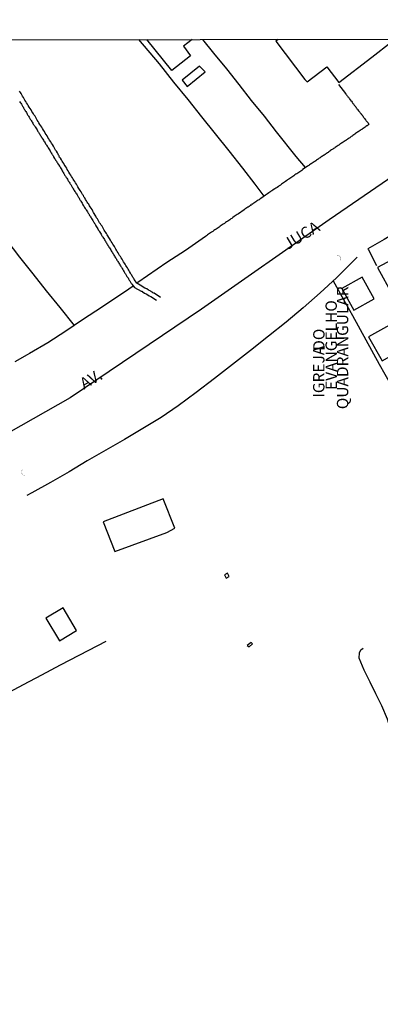
# Model space of a CAD drawing. Units: millimetres. Extents: x 175904 to 178685, y 1663183 to 1668006.
# Drawn here: x 176150 to 176230, y 1667789 to 1668006 of the extents above; entities that cross this region are included whole.
import ezdxf
from ezdxf.enums import TextEntityAlignment as Align

# ---------------------------------------------------------------- set-up
doc = ezdxf.new("R2010")
doc.units = ezdxf.units.MM
doc.header["$MEASUREMENT"] = 0
for name, color, linetype in [('V-BUEIRO', 5, 'Continuous'), ('V-CANAL', 4, 'Continuous'), ('V-EDIFICACAO', 2, 'Continuous'), ('V-EIXO_DE_LOGRADOURO', 3, 'Continuous'), ('V-LOTE', 1, 'Continuous'), ('V-NOME_DOS_LOGRADOUROS', 7, 'Continuous'), ('V-TALVEGUE', 7, 'Continuous'), ('V-TESTADA', 5, 'Continuous'), ('X-LIMITE_5000', 7, 'Continuous')]:
    doc.layers.add(name, color=color, linetype=linetype)

# ---------------------------------------------------------------- blocks, each defined once
blk = doc.blocks.new('305')
at = {"color": 0, "linetype": 'ByBlock', "lineweight": -2, "const_width": 0.05}
blk.add_lwpolyline([(0.73, 0.39, 0.60863), (-0.73, 0.38)], format="xyb", dxfattribs=at)

msp = doc.modelspace()

# ---------------------------------------------------------------- linework, layer by layer
at = {"layer": 'V-CANAL'}
for points in [[(176163.62, 1667968.26), (176163.44, 1667968.5), (176163.25, 1667968.84), (176163.08, 1667969.12), (176162.91, 1667969.44), (176162.72, 1667969.7), (176162.55, 1667970), (176162.38, 1667970.3), (176162.19, 1667970.57), (176162.06, 1667970.85), (176161.87, 1667971.12), (176161.69, 1667971.41), (176161.48, 1667971.72), (176161.29, 1667972.05), (176161.12, 1667972.34), (176160.92, 1667972.64), (176160.78, 1667972.94), (176160.58, 1667973.22), (176160.45, 1667973.45), (176160.26, 1667973.75), (176160.14, 1667974.01), (176159.94, 1667974.26), (176159.81, 1667974.52), (176159.62, 1667974.82), (176159.45, 1667975.12), (176159.28, 1667975.33), (176159.2, 1667975.33), (176159.15, 1667975.61), (176159.11, 1667975.65), (176159.09, 1667975.71), (176158.98, 1667975.84), (176158.9, 1667976.06), (176158.73, 1667976.36), (176158.56, 1667976.66), (176158.36, 1667976.91), (176158.19, 1667977.21), (176158.02, 1667977.51), (176157.85, 1667977.81), (176157.66, 1667978.13), (176157.47, 1667978.45), (176157.27, 1667978.77), (176157.04, 1667979.09), (176156.87, 1667979.39), (176156.63, 1667979.73), (176156.46, 1667980.03), (176156.25, 1667980.37), (176156.08, 1667980.67), (176155.87, 1667981.01), (176155.72, 1667981.31), (176155.46, 1667981.65), (176155.31, 1667981.95), (176155.1, 1667982.29), (176154.91, 1667982.57), (176154.69, 1667982.89), (176154.52, 1667983.21), (176154.33, 1667983.51), (176154.14, 1667983.83), (176153.97, 1667984.1), (176153.82, 1667984.38), (176153.63, 1667984.64), (176153.5, 1667984.9), (176153.31, 1667985.15), (176153.11, 1667985.45), (176152.94, 1667985.77), (176152.73, 1667986.07), (176152.56, 1667986.37), (176152.32, 1667986.71), (176152.15, 1667987.03), (176151.96, 1667987.33), (176151.77, 1667987.63), (176151.58, 1667987.92), (176151.41, 1667988.23), (176151.26, 1667988.52), (176151.1, 1667988.82), (176150.91, 1667989.07), (176150.79, 1667989.34), (176150.62, 1667989.59), (176150.42, 1667989.89)], [(176150.44, 1667987.63), (176150.57, 1667987.41), (176150.7, 1667987.22), (176150.83, 1667987.01), (176150.96, 1667986.77), (176151.06, 1667986.58), (176151.19, 1667986.41), (176151.28, 1667986.24), (176151.38, 1667986.09), (176151.45, 1667985.92), (176151.58, 1667985.75), (176151.68, 1667985.58), (176151.81, 1667985.39), (176151.92, 1667985.23), (176152.02, 1667985.02), (176152.04, 1667985.02), (176152.11, 1667984.85), (176152.19, 1667984.68), (176152.3, 1667984.53), (176152.41, 1667984.38), (176152.51, 1667984.19), (176152.6, 1667984.06), (176152.66, 1667983.91), (176152.79, 1667983.76), (176152.88, 1667983.62), (176152.98, 1667983.42), (176153.11, 1667983.23), (176153.22, 1667983.04), (176153.35, 1667982.85), (176153.45, 1667982.63), (176153.56, 1667982.48)], [(176153.56, 1667982.48), (176153.67, 1667982.33), (176153.77, 1667982.16), (176153.86, 1667982.01), (176153.99, 1667981.8), (176154.14, 1667981.61), (176154.26, 1667981.4), (176154.37, 1667981.18), (176154.46, 1667981.05), (176154.56, 1667980.88), (176154.67, 1667980.73), (176154.76, 1667980.58), (176154.88, 1667980.41), (176154.95, 1667980.24), (176155.08, 1667980.05), (176155.18, 1667979.86), (176155.29, 1667979.73), (176155.33, 1667979.6), (176155.46, 1667979.45), (176155.5, 1667979.39), (176155.57, 1667979.3), (176155.65, 1667979.09), (176155.78, 1667978.9), (176155.93, 1667978.72), (176156.06, 1667978.53), (176156.14, 1667978.34), (176156.27, 1667978.15), (176156.38, 1667977.98), (176156.51, 1667977.81), (176156.61, 1667977.64), (176156.74, 1667977.43), (176156.85, 1667977.21), (176156.98, 1667977.02), (176157.13, 1667976.78), (176157.23, 1667976.57), (176157.32, 1667976.44), (176157.38, 1667976.32), (176157.51, 1667976.14), (176157.59, 1667975.99), (176157.68, 1667975.86), (176157.74, 1667975.72), (176157.85, 1667975.61), (176157.92, 1667975.5), (176157.98, 1667975.29), (176158.13, 1667975.1), (176158.26, 1667974.92), (176158.36, 1667974.74), (176158.45, 1667974.6), (176158.53, 1667974.48), (176158.64, 1667974.3), (176158.77, 1667974.14), (176158.87, 1667973.94), (176158.96, 1667973.81), (176159.07, 1667973.63), (176159.22, 1667973.41), (176159.32, 1667973.24), (176159.45, 1667973.01), (176159.56, 1667972.79), (176159.69, 1667972.6), (176159.81, 1667972.34), (176159.9, 1667972.17), (176159.98, 1667972), (176160.12, 1667971.81), (176160.22, 1667971.62), (176160.33, 1667971.49), (176160.37, 1667971.36), (176160.39, 1667971.36), (176160.41, 1667971.32), (176160.45, 1667971.27), (176160.5, 1667971.21), (176160.58, 1667971.06), (176160.69, 1667970.89), (176160.82, 1667970.72), (176160.93, 1667970.53), (176161.05, 1667970.34), (176161.14, 1667970.18), (176161.22, 1667970.04), (176161.35, 1667969.84), (176161.46, 1667969.68), (176161.54, 1667969.48), (176161.67, 1667969.33), (176161.76, 1667969.19), (176161.89, 1667968.95), (176161.99, 1667968.78), (176162.1, 1667968.61), (176162.23, 1667968.42), (176162.33, 1667968.22), (176162.44, 1667968.03), (176162.59, 1667967.82), (176162.7, 1667967.65), (176162.78, 1667967.48), (176162.91, 1667967.28), (176163.06, 1667967.09), (176163.17, 1667966.92), (176163.29, 1667966.67), (176163.45, 1667966.47), (176163.49, 1667966.33), (176163.62, 1667966.17), (176163.7, 1667965.98), (176163.83, 1667965.83), (176163.89, 1667965.69)], [(176181.39, 1667944.48), (176180.04, 1667945.44), (176179.92, 1667945.49), (176179.75, 1667945.51), (176179.75, 1667945.6), (176179.62, 1667945.62), (176179.58, 1667945.68), (176179.54, 1667945.68), (176179.43, 1667945.75), (176179.35, 1667945.81), (176179.24, 1667945.88), (176179.15, 1667945.94), (176178.77, 1667946.13), (176178.38, 1667946.39), (176177.96, 1667946.58), (176177.57, 1667946.79), (176177.29, 1667946.98), (176176.21, 1667947.66), (176175.71, 1667948.41), (176175.65, 1667948.46), (176175.61, 1667948.52), (176175.57, 1667948.59), (176175.52, 1667948.67), (176175.48, 1667948.74), (176175.46, 1667948.76), (176175.4, 1667948.89), (176175.35, 1667948.95), (176175.27, 1667949.07), (176175.25, 1667949.14), (176175.21, 1667949.18), (176175.08, 1667949.39), (176175.05, 1667949.46), (176175.03, 1667949.48), (176174.97, 1667949.57), (176174.78, 1667949.89), (176174.59, 1667950.19), (176174.44, 1667950.49), (176174.29, 1667950.74), (176174.12, 1667951), (176173.94, 1667951.3), (176173.78, 1667951.57), (176173.63, 1667951.81), (176173.46, 1667952.08), (176173.3, 1667952.37), (176173.14, 1667952.64), (176172.96, 1667952.92), (176172.79, 1667953.22), (176172.58, 1667953.52), (176172.41, 1667953.77), (176172.26, 1667954.07), (176172.09, 1667954.33), (176171.9, 1667954.63), (176171.75, 1667954.93), (176171.6, 1667955.16), (176171.47, 1667955.4), (176171.28, 1667955.7), (176171.13, 1667955.95), (176170.96, 1667956.21), (176170.79, 1667956.53), (176170.59, 1667956.83), (176170.38, 1667957.12), (176170.21, 1667957.45), (176170.02, 1667957.74), (176169.85, 1667958.04), (176169.68, 1667958.27), (176169.55, 1667958.56), (176169.36, 1667958.81), (176169.19, 1667959.11), (176169.04, 1667959.34), (176168.91, 1667959.58), (176168.72, 1667959.9), (176168.55, 1667960.18), (176168.38, 1667960.45), (176168.22, 1667960.69), (176168.03, 1667960.94), (176167.88, 1667961.2), (176167.69, 1667961.5), (176167.52, 1667961.8), (176167.37, 1667962.06), (176167.18, 1667962.38), (176167.01, 1667962.65), (176166.84, 1667963), (176166.69, 1667963.23), (176166.56, 1667963.51), (176166.37, 1667963.83), (176166.15, 1667964.13), (176165.96, 1667964.42), (176165.79, 1667964.68), (176165.62, 1667965), (176165.45, 1667965.23), (176165.32, 1667965.51), (176165.13, 1667965.79), (176164.94, 1667966.09), (176164.77, 1667966.41), (176164.58, 1667966.66), (176164.47, 1667966.92), (176164.28, 1667967.18), (176164.11, 1667967.48), (176163.96, 1667967.73), (176163.76, 1667968.03), (176163.62, 1667968.26)], [(176163.89, 1667965.69), (176164.02, 1667965.49), (176164.15, 1667965.28), (176164.28, 1667965.11), (176164.36, 1667964.92), (176164.49, 1667964.7), (176164.62, 1667964.49), (176164.73, 1667964.32), (176164.87, 1667964.11), (176164.98, 1667963.91), (176165.06, 1667963.76), (176165.22, 1667963.57), (176165.34, 1667963.38), (176165.43, 1667963.21), (176165.51, 1667963.04), (176165.64, 1667962.89), (176165.75, 1667962.74), (176165.83, 1667962.55), (176165.94, 1667962.42), (176166.05, 1667962.23), (176166.18, 1667962.03), (176166.24, 1667961.89), (176166.37, 1667961.69), (176166.5, 1667961.48), (176166.6, 1667961.31), (176166.69, 1667961.14), (176166.82, 1667960.98), (176166.9, 1667960.82), (176167.01, 1667960.64), (176167.09, 1667960.48), (176167.22, 1667960.26), (176167.35, 1667960.05), (176167.5, 1667959.84), (176167.63, 1667959.58), (176167.73, 1667959.41), (176167.82, 1667959.28), (176167.95, 1667959.07), (176168.1, 1667958.85), (176168.2, 1667958.68), (176168.33, 1667958.45), (176168.44, 1667958.25), (176168.52, 1667958.09), (176168.63, 1667957.95), (176168.74, 1667957.79), (176168.87, 1667957.59), (176168.93, 1667957.45), (176169.06, 1667957.25), (176169.19, 1667957.04), (176169.31, 1667956.87), (176169.38, 1667956.68), (176169.51, 1667956.5), (176169.61, 1667956.34), (176169.74, 1667956.14), (176169.85, 1667955.97), (176169.98, 1667955.78), (176170.08, 1667955.61), (176170.21, 1667955.4), (176170.36, 1667955.18), (176170.47, 1667954.97), (176170.59, 1667954.76), (176170.72, 1667954.56), (176170.85, 1667954.37), (176170.96, 1667954.18), (176171.09, 1667954.01), (176171.17, 1667953.82), (176171.3, 1667953.62), (176171.38, 1667953.43), (176171.53, 1667953.26), (176171.64, 1667953.09), (176171.7, 1667952.92), (176171.83, 1667952.73), (176171.98, 1667952.55), (176172.02, 1667952.41), (176172.15, 1667952.23), (176172.26, 1667952.06), (176172.39, 1667951.85), (176172.49, 1667951.66), (176172.6, 1667951.49), (176172.71, 1667951.32), (176172.81, 1667951.17), (176172.88, 1667951), (176172.99, 1667950.85), (176173.09, 1667950.7), (176173.18, 1667950.53), (176173.26, 1667950.36), (176173.39, 1667950.18), (176173.5, 1667950.04), (176173.58, 1667949.85), (176173.69, 1667949.71), (176173.8, 1667949.55), (176173.92, 1667949.31), (176174.03, 1667949.14), (176174.16, 1667948.99), (176174.27, 1667948.82), (176174.35, 1667948.61), (176174.46, 1667948.48), (176174.5, 1667948.35), (176174.63, 1667948.18), (176174.74, 1667948.01), (176174.84, 1667947.86), (176174.9, 1667947.71)], [(176174.9, 1667947.71), (176175.01, 1667947.58), (176175.08, 1667947.46), (176175.66, 1667946.7), (176177.16, 1667945.89), (176177.17, 1667945.9), (176177.34, 1667945.87), (176177.38, 1667945.77), (176177.57, 1667945.68), (176177.91, 1667945.49), (176178.25, 1667945.3), (176178.6, 1667945.11), (176178.94, 1667944.91), (176179.28, 1667944.72), (176179.62, 1667944.53), (176179.96, 1667944.32), (176180.5, 1667943.95)]]:
    msp.add_lwpolyline(points, dxfattribs=at)
at = {"layer": 'V-EDIFICACAO'}
for points in [[(176188.4, 1668001.25), (176186.47, 1667999.78), (176187.97, 1667997.68), (176183.89, 1667994.44), (176178.376, 1668001.235)], [(176207.295, 1668001.286), (176206.776, 1668000.86), (176213.15, 1667992.42), (176213.62, 1667991.92), (176217.94, 1667995.26), (176220.62, 1667991.8), (176227.85, 1667997.4), (176232.216, 1668000.728), (176231.71, 1668001.33)]]:
    msp.add_lwpolyline(points, dxfattribs=at)
for points in [[(176186.18, 1667992.3), (176187.26, 1667990.93), (176191.2, 1667994.17), (176190.01, 1667995.41), (176186.18, 1667992.3)], [(176232.42, 1667945.1), (176233.13, 1667945.2), (176234, 1667943.72), (176237.93, 1667945.91), (176236.89, 1667947.87), (176237.57, 1667948.44), (176234.45, 1667954), (176229.12, 1667951.07), (176232.42, 1667945.1)], [(176223.92, 1667941.75), (176228.35, 1667944.22), (176225.71, 1667949), (176221.3, 1667946.52), (176223.92, 1667941.75)], [(176230.14, 1667930.61), (176235.35, 1667933.53), (176232.39, 1667938.76), (176227.16, 1667935.88), (176230.14, 1667930.61)], [(176171.34, 1667888.61), (176182.81, 1667892.83), (176184.59, 1667893.74), (176181.99, 1667900.21), (176168.78, 1667895.15), (176171.34, 1667888.61)], [(176195.85, 1667882.76), (176196.5, 1667883.14), (176196.15, 1667883.9), (176195.44, 1667883.5), (176195.85, 1667882.76)], [(176159.17, 1667868.97), (176162.94, 1667871.24), (176160.03, 1667876.26), (176156.21, 1667873.98), (176159.17, 1667868.97)], [(176200.48, 1667867.95), (176200.88, 1667867.64), (176201.66, 1667868.3), (176201.34, 1667868.66), (176200.48, 1667867.95)]]:
    msp.add_lwpolyline(points, close=True, dxfattribs=at)
at = {"layer": 'V-EIXO_DE_LOGRADOURO'}
msp.add_lwpolyline([(176277.78, 1668001.418), (176248.12, 1667981.9), (176218.47, 1667961.62), (176190.42, 1667941.91), (176161.57, 1667922.43), (176139.81, 1667910.15), (176113.13, 1667898.09), (176100.39, 1667894.38), (176081.88, 1667891.06), (176048.92, 1667887.92), (176024.87, 1667887.63), (175992.71, 1667886.89), (175965.35, 1667884.66), (175945.18, 1667881.63), (175923.07, 1667877.46), (175904.45, 1667871.56)], dxfattribs=at)
at = {"layer": 'V-LOTE'}
for points in [[(176176.6, 1668001.23), (176181.1, 1667995.87), (176184.25, 1667991.86), (176187.4, 1667988.06), (176190.43, 1667984.28), (176193.43, 1667980.5), (176196.46, 1667976.75), (176199.41, 1667972.98), (176202.16, 1667969.44), (176204.15, 1667966.8)], [(176213.29, 1667973.08), (176211.24, 1667975.55), (176206.94, 1667980.93), (176204.28, 1667984.4), (176201.41, 1667987.87), (176198.7, 1667991.34), (176195.99, 1667994.81), (176193.16, 1667998.28), (176190.74, 1668001.26)], [(176162.47, 1667938.35), (176159.34, 1667942.33), (176156.38, 1667946.01), (176153.42, 1667949.69), (176150.46, 1667953.37), (176147.72, 1667957.05), (176144.84, 1667960.73), (176141.96, 1667964.41), (176139.08, 1667968.09), (176135.59, 1667971.92), (176132.26, 1667975.73), (176128.93, 1667979.54), (176125.69, 1667983.35), (176122.38, 1667987.16), (176117.69, 1667992.02), (176117.14, 1667992.6), (176115.46, 1667994.41), (176114.27, 1667995.79)], [(176220.54, 1667991.38), (176222.06, 1667989.36), (176222.1, 1667989.33), (176222.12, 1667989.29), (176222.19, 1667989.18), (176222.29, 1667989.06), (176222.38, 1667988.93), (176222.48, 1667988.8), (176222.61, 1667988.67), (176222.72, 1667988.54), (176222.81, 1667988.4), (176222.93, 1667988.25), (176223.06, 1667988.07), (176223.19, 1667987.95), (176223.28, 1667987.8), (176223.38, 1667987.67), (176223.51, 1667987.5), (176223.62, 1667987.35), (176223.72, 1667987.2), (176223.81, 1667987.07), (176223.89, 1667986.96), (176224, 1667986.81), (176224.13, 1667986.69), (176224.24, 1667986.54), (176224.32, 1667986.41), (176224.41, 1667986.26), (176224.49, 1667986.13), (176224.58, 1667986.03), (176224.68, 1667985.9), (176224.81, 1667985.75), (176224.94, 1667985.6), (176225.04, 1667985.45), (176225.15, 1667985.36), (176225.22, 1667985.28), (176225.3, 1667985.15), (176225.41, 1667984.98), (176225.45, 1667984.89), (176225.52, 1667984.87), (176225.56, 1667984.81), (176225.6, 1667984.73), (176225.65, 1667984.7), (176225.67, 1667984.7), (176225.79, 1667984.53), (176225.88, 1667984.43), (176225.98, 1667984.25), (176226.09, 1667984.13), (176226.2, 1667983.96), (176226.33, 1667983.81), (176226.48, 1667983.62), (176226.56, 1667983.48), (176226.63, 1667983.36), (176226.75, 1667983.23), (176226.9, 1667983.06), (176227.03, 1667982.89), (176227.16, 1667982.72), (176227.18, 1667982.59)], [(176227.18, 1667982.59), (176227.18, 1667982.55), (176227.16, 1667982.48), (176226.99, 1667982.42), (176226.88, 1667982.33), (176226.86, 1667982.29), (176226.77, 1667982.24), (176226.54, 1667982.1), (176226.37, 1667981.99), (176226.2, 1667981.84), (176225.98, 1667981.71), (176225.81, 1667981.6), (176225.67, 1667981.48), (176225.58, 1667981.44), (176225.47, 1667981.37), (176225.32, 1667981.26), (176225.11, 1667981.09), (176224.87, 1667980.94), (176224.72, 1667980.84), (176224.49, 1667980.69), (176224.27, 1667980.56), (176224.1, 1667980.43), (176223.89, 1667980.26), (176223.68, 1667980.13), (176223.51, 1667980), (176223.34, 1667979.92), (176223.16, 1667979.75), (176222.99, 1667979.66), (176222.87, 1667979.53), (176222.65, 1667979.43), (176222.51, 1667979.3), (176222.42, 1667979.26), (176222.31, 1667979.19), (176222.16, 1667979.09), (176222.12, 1667979.02), (176222.03, 1667979), (176221.93, 1667978.94), (176221.76, 1667978.83), (176221.54, 1667978.66), (176221.37, 1667978.55), (176221.2, 1667978.42), (176220.99, 1667978.3), (176220.84, 1667978.21), (176220.6, 1667978.04), (176220.45, 1667977.93), (176220.24, 1667977.78), (176220.03, 1667977.63)], [(176220.03, 1667977.63), (176219.79, 1667977.49), (176219.62, 1667977.38), (176219.47, 1667977.27), (176219.26, 1667977.12), (176219.02, 1667976.97), (176218.81, 1667976.84), (176218.6, 1667976.67), (176218.43, 1667976.52), (176218.26, 1667976.42), (176218.08, 1667976.29), (176217.91, 1667976.2), (176217.74, 1667976.1), (176217.57, 1667975.95), (176217.36, 1667975.84), (176217.23, 1667975.73), (176217.02, 1667975.61), (176216.89, 1667975.52), (176216.68, 1667975.37), (176216.5, 1667975.24), (176216.31, 1667975.14), (176216.08, 1667974.97), (176215.93, 1667974.88), (176215.69, 1667974.71), (176215.53, 1667974.58), (176215.31, 1667974.45), (176215.16, 1667974.35), (176214.93, 1667974.18), (176214.73, 1667974.05), (176214.5, 1667973.92), (176214.37, 1667973.81), (176214.16, 1667973.66), (176213.99, 1667973.56), (176213.84, 1667973.45), (176213.62, 1667973.3), (176212.64, 1667972.66), (176212.64, 1667972.6), (176212.54, 1667972.54), (176212.47, 1667972.47), (176212.24, 1667972.3), (176212.02, 1667972.17), (176211.81, 1667972.02), (176211.6, 1667971.89), (176211.38, 1667971.74), (176211.17, 1667971.61), (176210.95, 1667971.47), (176210.7, 1667971.27), (176210.49, 1667971.12), (176210.27, 1667971), (176210.06, 1667970.83), (176209.8, 1667970.68), (176209.59, 1667970.5), (176209.33, 1667970.36), (176209.14, 1667970.21), (176208.86, 1667970.01), (176208.65, 1667969.86), (176208.44, 1667969.72), (176208.25, 1667969.57), (176207.97, 1667969.42), (176207.75, 1667969.25), (176207.5, 1667969.08), (176207.31, 1667968.92), (176207.03, 1667968.73), (176206.77, 1667968.58), (176206.56, 1667968.44), (176206.37, 1667968.31), (176206.09, 1667968.14), (176205.87, 1667967.97), (176205.62, 1667967.8), (176205.41, 1667967.67), (176205.21, 1667967.52), (176204.89, 1667967.3), (176204.68, 1667967.15), (176204.47, 1667967.03), (176203.45, 1667966.29), (176203.45, 1667966.28), (176203.27, 1667966.19), (176203.23, 1667966.15), (176203.06, 1667966.02), (176202.89, 1667965.92), (176202.67, 1667965.77), (176202.5, 1667965.66), (176202.33, 1667965.55), (176202.12, 1667965.4), (176201.95, 1667965.28), (176201.78, 1667965.19), (176201.61, 1667965.06), (176201.48, 1667965), (176201.44, 1667964.91), (176201.37, 1667964.85), (176201.22, 1667964.81), (176201.14, 1667964.79), (176201.14, 1667964.7), (176201.05, 1667964.68), (176201.03, 1667964.68), (176201.01, 1667964.66), (176200.95, 1667964.61), (176200.9, 1667964.55), (176200.84, 1667964.55), (176200.73, 1667964.47), (176200.65, 1667964.4)], [(176261.45, 1667952.27), (176261.47, 1667952.29), (176259.26, 1667955.36), (176256.3, 1667959.14), (176253.27, 1667962.92), (176250.01, 1667966.62), (176248.29, 1667968.42), (176245.79, 1667966.75), (176242.06, 1667964.41), (176238.3, 1667961.97), (176234.47, 1667959.61), (176230.56, 1667957.25), (176227, 1667955.18), (176227.02, 1667955.14)], [(176200.65, 1667964.4), (176200.54, 1667964.34), (176200.39, 1667964.25), (176200.15, 1667964.06), (176199.98, 1667963.95), (176199.79, 1667963.82), (176198.55, 1667962.9), (176198.49, 1667962.93), (176198.43, 1667962.87), (176198.43, 1667962.82), (176198.28, 1667962.76), (176198.06, 1667962.61), (176197.81, 1667962.44), (176197.59, 1667962.29), (176197.34, 1667962.12), (176197.08, 1667961.92), (176196.87, 1667961.78), (176196.61, 1667961.6), (176196.4, 1667961.48), (176196.18, 1667961.33), (176195.93, 1667961.16), (176195.71, 1667960.98), (176195.46, 1667960.82), (176195.2, 1667960.64), (176194.99, 1667960.49), (176194.73, 1667960.32), (176194.52, 1667960.18), (176194.31, 1667960), (176194.05, 1667959.81), (176193.84, 1667959.7), (176193.62, 1667959.53), (176193.37, 1667959.36), (176193.15, 1667959.21), (176192.9, 1667959.04), (176192.64, 1667958.87), (176192.43, 1667958.72), (176192.17, 1667958.55), (176191.96, 1667958.42), (176191.74, 1667958.27), (176191.49, 1667958.08), (176191.27, 1667957.95), (176186.87, 1667954.86), (176182.81, 1667952.21), (176176.45, 1667947.81), (176176.24, 1667947.64)], [(176227.02, 1667955.14), (176228.89, 1667951.52)], [(176224.64, 1667953.38), (176221.2, 1667949.91), (176220.13, 1667948.83), (176216.47, 1667945.56), (176212.79, 1667942.27), (176209.04, 1667939.11), (176205.13, 1667935.97), (176201.22, 1667932.83), (176197.23, 1667929.76), (176193.24, 1667926.69), (176189.25, 1667923.62), (176185.26, 1667920.69), (176181.53, 1667918.1), (176177.51, 1667915.67), (176173.49, 1667913.24), (176169.41, 1667910.9), (176165.28, 1667908.6), (176161.3, 1667906.16), (176157.19, 1667903.84), (176153.1, 1667901.51), (176151.99, 1667900.97)], [(176219.36, 1667948.14), (176221.6, 1667944.08), (176223.6, 1667940.53), (176229.45, 1667929.88), (176233.24, 1667923.24)], [(176175.43, 1667947), (176174.43, 1667946.35), (176168.45, 1667942.33), (176164.49, 1667939.72), (176160.59, 1667937.07), (176156.62, 1667934.55), (176152.6, 1667932.18), (176152.1, 1667931.92)], [(176152.1, 1667931.92), (176149.42, 1667930.39)], [(176113.86, 1667839.86), (176118.02, 1667842.06), (176122.34, 1667844.3), (176126.5, 1667846.47), (176130.64, 1667848.64), (176134.78, 1667850.78), (176138.92, 1667852.92), (176143.06, 1667855.06), (176147.2, 1667857.2), (176151.27, 1667859.37), (176155.34, 1667861.54), (176159.44, 1667863.69), (176163.54, 1667865.84), (176167.64, 1667867.99), (176169.48, 1667868.9)]]:
    msp.add_lwpolyline(points, dxfattribs=at)
at = {"layer": 'V-TALVEGUE'}
msp.add_lwpolyline([(176232.42, 1667822.57), (176232.46, 1667825.92), (176232.62, 1667829.19), (176232.78, 1667832.46), (176232.94, 1667835.74), (176233.1, 1667839.04), (176233.08, 1667842.25), (176232.94, 1667845.48), (176232.26, 1667848.65), (176231.3, 1667851.8), (176230.06, 1667854.7), (176228.75, 1667857.31), (176227.49, 1667859.92), (176226.15, 1667862.56), (176225.07, 1667865.19), (176225.12, 1667866.32), (176225.46, 1667866.99), (176225.93, 1667867.4)], dxfattribs=at)
at = {"layer": 'V-TESTADA'}
for points in [[(176227.18, 1667982.59), (176227.18, 1667982.55), (176227.16, 1667982.48), (176226.99, 1667982.42), (176226.88, 1667982.33), (176226.86, 1667982.29), (176226.77, 1667982.24), (176226.54, 1667982.1), (176226.37, 1667981.99), (176226.2, 1667981.84), (176225.98, 1667981.71), (176225.81, 1667981.6), (176225.67, 1667981.48), (176225.58, 1667981.44), (176225.47, 1667981.37), (176225.32, 1667981.26), (176225.11, 1667981.09), (176224.87, 1667980.94), (176224.72, 1667980.84), (176224.49, 1667980.69), (176224.27, 1667980.56), (176224.1, 1667980.43), (176223.89, 1667980.26), (176223.68, 1667980.13), (176223.51, 1667980), (176223.34, 1667979.92), (176223.16, 1667979.75), (176222.99, 1667979.66), (176222.87, 1667979.53), (176222.65, 1667979.43), (176222.51, 1667979.3), (176222.42, 1667979.26), (176222.31, 1667979.19), (176222.16, 1667979.09), (176222.12, 1667979.02), (176222.03, 1667979), (176221.93, 1667978.94), (176221.76, 1667978.83), (176221.54, 1667978.66), (176221.37, 1667978.55), (176221.2, 1667978.42), (176220.99, 1667978.3), (176220.84, 1667978.21), (176220.6, 1667978.04), (176220.45, 1667977.93), (176220.24, 1667977.78), (176220.03, 1667977.63)], [(176220.03, 1667977.63), (176219.79, 1667977.49), (176219.62, 1667977.38), (176219.47, 1667977.27), (176219.26, 1667977.12), (176219.02, 1667976.97), (176218.81, 1667976.84), (176218.6, 1667976.67), (176218.43, 1667976.52), (176218.26, 1667976.42), (176218.08, 1667976.29), (176217.91, 1667976.2), (176217.74, 1667976.1), (176217.57, 1667975.95), (176217.36, 1667975.84), (176217.23, 1667975.73), (176217.02, 1667975.61), (176216.89, 1667975.52), (176216.68, 1667975.37), (176216.5, 1667975.24), (176216.31, 1667975.14), (176216.08, 1667974.97), (176215.93, 1667974.88), (176215.69, 1667974.71), (176215.53, 1667974.58), (176215.31, 1667974.45), (176215.16, 1667974.35), (176214.93, 1667974.18), (176214.73, 1667974.05), (176214.5, 1667973.92), (176214.37, 1667973.81), (176214.16, 1667973.66), (176213.99, 1667973.56), (176213.84, 1667973.45), (176213.62, 1667973.3), (176212.64, 1667972.66), (176212.64, 1667972.6), (176212.54, 1667972.54), (176212.47, 1667972.47), (176212.24, 1667972.3), (176212.02, 1667972.17), (176211.81, 1667972.02), (176211.6, 1667971.89), (176211.38, 1667971.74), (176211.17, 1667971.61), (176210.95, 1667971.47), (176210.7, 1667971.27), (176210.49, 1667971.12), (176210.27, 1667971), (176210.06, 1667970.83), (176209.8, 1667970.68), (176209.59, 1667970.5), (176209.33, 1667970.36), (176209.14, 1667970.21), (176208.86, 1667970.01), (176208.65, 1667969.86), (176208.44, 1667969.72), (176208.25, 1667969.57), (176207.97, 1667969.42), (176207.75, 1667969.25), (176207.5, 1667969.08), (176207.31, 1667968.92), (176207.03, 1667968.73), (176206.77, 1667968.58), (176206.56, 1667968.44), (176206.37, 1667968.31), (176206.09, 1667968.14), (176205.87, 1667967.97), (176205.62, 1667967.8), (176205.41, 1667967.67), (176205.21, 1667967.52), (176204.89, 1667967.3), (176204.68, 1667967.15), (176204.47, 1667967.03), (176203.45, 1667966.29), (176203.45, 1667966.28), (176203.27, 1667966.19), (176203.23, 1667966.15), (176203.06, 1667966.02), (176202.89, 1667965.92), (176202.67, 1667965.77), (176202.5, 1667965.66), (176202.33, 1667965.55), (176202.12, 1667965.4), (176201.95, 1667965.28), (176201.78, 1667965.19), (176201.61, 1667965.06), (176201.48, 1667965), (176201.44, 1667964.91), (176201.37, 1667964.85), (176201.22, 1667964.81), (176201.14, 1667964.79), (176201.14, 1667964.7), (176201.05, 1667964.68), (176201.03, 1667964.68), (176201.01, 1667964.66), (176200.95, 1667964.61), (176200.9, 1667964.55), (176200.84, 1667964.55), (176200.73, 1667964.47), (176200.65, 1667964.4)], [(176261.45, 1667952.27), (176261.47, 1667952.29), (176259.26, 1667955.36), (176256.3, 1667959.14), (176253.27, 1667962.92), (176250.01, 1667966.62), (176248.29, 1667968.42), (176245.79, 1667966.75), (176242.06, 1667964.41), (176238.3, 1667961.97), (176234.47, 1667959.61), (176230.56, 1667957.25), (176227, 1667955.18), (176227.02, 1667955.14)], [(176200.65, 1667964.4), (176200.54, 1667964.34), (176200.39, 1667964.25), (176200.15, 1667964.06), (176199.98, 1667963.95), (176199.79, 1667963.82), (176198.55, 1667962.9), (176198.49, 1667962.93), (176198.43, 1667962.87), (176198.43, 1667962.82), (176198.28, 1667962.76), (176198.06, 1667962.61), (176197.81, 1667962.44), (176197.59, 1667962.29), (176197.34, 1667962.12), (176197.08, 1667961.92), (176196.87, 1667961.78), (176196.61, 1667961.6), (176196.4, 1667961.48), (176196.18, 1667961.33), (176195.93, 1667961.16), (176195.71, 1667960.98), (176195.46, 1667960.82), (176195.2, 1667960.64), (176194.99, 1667960.49), (176194.73, 1667960.32), (176194.52, 1667960.18), (176194.31, 1667960), (176194.05, 1667959.81), (176193.84, 1667959.7), (176193.62, 1667959.53), (176193.37, 1667959.36), (176193.15, 1667959.21), (176192.9, 1667959.04), (176192.64, 1667958.87), (176192.43, 1667958.72), (176192.17, 1667958.55), (176191.96, 1667958.42), (176191.74, 1667958.27), (176191.49, 1667958.08), (176191.27, 1667957.95), (176186.87, 1667954.86), (176182.81, 1667952.21), (176176.45, 1667947.81), (176176.24, 1667947.64)], [(176224.64, 1667953.38), (176221.2, 1667949.91), (176220.13, 1667948.83), (176216.47, 1667945.56), (176212.79, 1667942.27), (176209.04, 1667939.11), (176205.13, 1667935.97), (176201.22, 1667932.83), (176197.23, 1667929.76), (176193.24, 1667926.69), (176189.25, 1667923.62), (176185.26, 1667920.69), (176181.53, 1667918.1), (176177.51, 1667915.67), (176173.49, 1667913.24), (176169.41, 1667910.9), (176165.28, 1667908.6), (176161.3, 1667906.16), (176157.19, 1667903.84), (176153.1, 1667901.51), (176151.99, 1667900.97)], [(176175.43, 1667947), (176174.43, 1667946.35), (176168.45, 1667942.33), (176164.49, 1667939.72), (176160.59, 1667937.07), (176156.62, 1667934.55), (176152.6, 1667932.18), (176152.1, 1667931.92)]]:
    msp.add_lwpolyline(points, dxfattribs=at)
at = {"layer": 'X-LIMITE_5000'}
msp.add_lwpolyline([(175908.7, 1665592.12), (175907.76, 1666073.85), (175906.85, 1666555.57), (175905.95, 1667037.3), (175905.07, 1667519.03), (175904.22, 1668000.75), (176458.51, 1668001.73), (177012.79, 1668002.7), (177567.08, 1668003.67), (178121.37, 1668004.64), (178675.66, 1668005.61), (178676.52, 1667524.01), (178677.4, 1667042.41), (178678.29, 1666560.8), (178679.21, 1666079.19), (178680.15, 1665597.59), (178125.86, 1665596.5), (177571.57, 1665595.4), (177017.28, 1665594.31), (176462.99, 1665593.21), (175908.7, 1665592.12)], dxfattribs=at)

# ---------------------------------------------------------------- block references
at = {"layer": 'V-BUEIRO', "xscale": 0.9999954026509635, "yscale": 0.9999954025261104, "zscale": 0.9999954025464121, "rotation": 294.9999999988946}
msp.add_blockref('305', (176220.17, 1667953.02), dxfattribs=at)
at = {"layer": 'V-BUEIRO', "rotation": 113.0000000043764}
msp.add_blockref('305', (176151.7, 1667906.14), dxfattribs=at)

# ---------------------------------------------------------------- texts
at = {"layer": 'V-NOME_DOS_LOGRADOUROS'}
for s, height, rotation, p in [('JUCA', 2.5, 31, (176209.75, 1667954.26)), ('QUADRANGULAR', 2.50002, 90, (176223.45, 1667919.94)), ('EVANGELHO', 2.5, 90, (176220.96, 1667924.18)), ('DO', 2.5, 90, (176218.25, 1667932.78)), ('IGREJA', 2.5, 90, (176218.22, 1667922.47)), ('AV.', 2.5, 30, (176165, 1667923.57))]:
    msp.add_text(s, height=height, rotation=rotation, dxfattribs=at).set_placement(p, align=Align.BOTTOM_LEFT)

doc.saveas('drawing.dxf')
